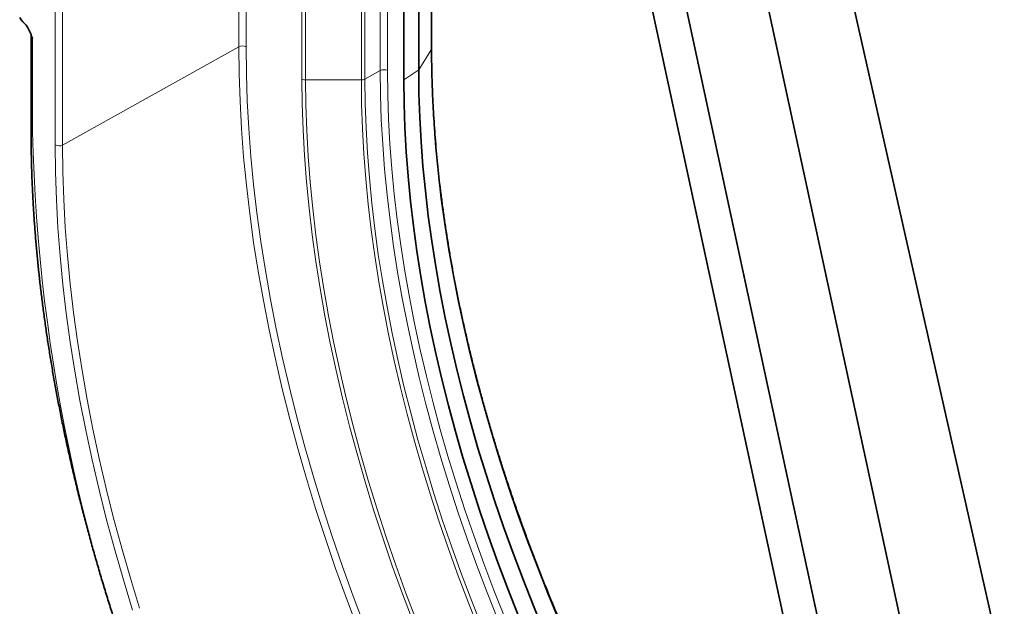
# Model space of a CAD drawing. Units: millimetres. Extents: x 173 to 1926, y -42 to 1330.
# Drawn here: x 176 to 223, y 511 to 539 of the extents above; entities that cross this region are included whole.
import ezdxf

# ---------------------------------------------------------------- set-up
doc = ezdxf.new("R2010")
doc.units = ezdxf.units.MM
doc.header["$LTSCALE"] = 5
doc.layers.add('132999', color=10, linetype='Continuous', lineweight=25)
doc.layers.add('TANGENT_EDGES', color=10, linetype='Continuous', lineweight=25)

# ---------------------------------------------------------------- blocks, each defined once
blk = doc.blocks.new('1036445-M_E_ISOMETRIC VIEW')
at = {"layer": '132999', "color": 7, "linetype": 'Continuous', "lineweight": 35}
for p, q in [((4484.572, -995.635), (4484.572, -910.965)), ((4483.954, -911.292), (4483.954, -996.641)), ((4483.239, -911.67), (4483.239, -997.132)), ((4501.193, -977.476), (4511.926, -1025.027)), ((4507.997, -1027.298), (4497.675, -979.503)), ((4494.17, -981.554), (4504.492, -1029.346)), ((4492.707, -982.354), (4503.03, -1030.151)), ((4465.349, -994.973), (4465.349, -999.522))]:
    blk.add_line(p, q, dxfattribs=at)
at = {"layer": '132999', "color": 7, "linetype": 'Continuous', "lineweight": 35, "flags": 128}
for points in [[(4464.804, -994.14), (4464.881, -994.243), (4464.962, -994.339), (4465.046, -994.429)], [(4489.982, -1023.623), (4489.46, -1022.366), (4488.96, -1021.107), (4488.482, -1019.845), (4488.027, -1018.582), (4487.594, -1017.319), (4487.184, -1016.057), (4486.798, -1014.796), (4486.436, -1013.538), (4486.097, -1012.282), (4485.783, -1011.031), (4485.492, -1009.785), (4485.227, -1008.544), (4484.986, -1007.31), (4484.77, -1006.084), (4484.579, -1004.866), (4484.414, -1003.657), (4484.273, -1002.458), (4484.158, -1001.269), (4484.069, -1000.093), (4484.005, -998.929), (4483.966, -997.778), (4483.954, -996.641)], [(4488.735, -1022.811), (4488.236, -1021.554), (4487.759, -1020.294), (4487.304, -1019.034), (4486.872, -1017.773), (4486.464, -1016.513), (4486.078, -1015.255), (4485.716, -1013.998), (4485.378, -1012.745), (4485.064, -1011.496), (4484.775, -1010.252), (4484.51, -1009.014), (4484.269, -1007.782), (4484.054, -1006.558), (4483.863, -1005.342), (4483.698, -1004.136), (4483.558, -1002.939), (4483.443, -1001.753), (4483.354, -1000.578), (4483.29, -999.416), (4483.252, -998.267), (4483.239, -997.132)]]:
    blk.add_lwpolyline(points, dxfattribs=at)
at = {"layer": '132999', "color": 7, "linetype": 'Continuous', "lineweight": 35}
for points, knots in [([(4465.422, -995.133), (4465.421, -995.131), (4465.4, -995.084), (4465.362, -994.99), (4465.309, -994.853), (4465.25, -994.719), (4465.185, -994.603), (4465.116, -994.505), (4465.07, -994.455), (4465.046, -994.429)], [0, 0, 0, 0, 0.0054882, 0.1933488, 0.3813886, 0.5588358, 0.735736, 0.8679319, 1, 1, 1, 1]), ([(4465.342, -994.937), (4465.342, -994.938), (4465.346, -994.946), (4465.349, -994.96), (4465.348, -994.971), (4465.348, -994.973)], [0, 0, 0, 0, 0.084158, 0.790781, 1, 1, 1, 1]), ([(4537.756, -1066.428), (4537.754, -1066.428), (4537.595, -1066.419), (4537.277, -1066.392), (4536.802, -1066.347), (4536.324, -1066.292), (4535.844, -1066.229), (4535.361, -1066.156), (4534.876, -1066.074), (4534.388, -1065.983), (4533.898, -1065.883), (4533.406, -1065.775), (4532.912, -1065.657), (4532.416, -1065.53), (4531.918, -1065.395), (4531.418, -1065.251), (4530.917, -1065.097), (4530.413, -1064.935), (4529.909, -1064.765), (4529.403, -1064.585), (4528.896, -1064.397), (4528.387, -1064.2), (4527.877, -1063.994), (4527.366, -1063.779), (4526.855, -1063.557), (4526.342, -1063.325), (4525.829, -1063.085), (4525.315, -1062.837), (4524.8, -1062.58), (4524.285, -1062.315), (4523.77, -1062.041), (4523.254, -1061.759), (4522.738, -1061.469), (4522.222, -1061.171), (4521.706, -1060.865), (4521.19, -1060.55), (4520.675, -1060.228), (4520.159, -1059.898), (4519.645, -1059.559), (4519.13, -1059.213), (4518.616, -1058.86), (4518.103, -1058.498), (4517.591, -1058.129), (4517.079, -1057.752), (4516.568, -1057.368), (4516.059, -1056.977), (4515.551, -1056.578), (4515.044, -1056.172), (4514.538, -1055.758), (4514.034, -1055.338), (4513.531, -1054.91), (4513.03, -1054.476), (4512.53, -1054.035), (4512.033, -1053.587), (4511.537, -1053.132), (4511.044, -1052.67), (4510.552, -1052.202), (4510.063, -1051.728), (4509.576, -1051.247), (4509.091, -1050.76), (4508.609, -1050.267), (4508.129, -1049.767), (4507.652, -1049.262), (4507.178, -1048.75), (4506.707, -1048.233), (4506.238, -1047.711), (4505.773, -1047.182), (4505.311, -1046.648), (4504.851, -1046.109), (4504.396, -1045.564), (4503.943, -1045.014), (4503.494, -1044.459), (4503.048, -1043.899), (4502.606, -1043.334), (4502.168, -1042.764), (4501.733, -1042.19), (4501.303, -1041.611), (4500.876, -1041.027), (4500.453, -1040.439), (4500.035, -1039.847), (4499.62, -1039.251), (4499.21, -1038.65), (4498.804, -1038.046), (4498.402, -1037.438), (4498.005, -1036.826), (4497.613, -1036.211), (4497.225, -1035.592), (4496.842, -1034.97), (4496.463, -1034.344), (4496.09, -1033.715), (4495.721, -1033.084), (4495.358, -1032.449), (4494.999, -1031.812), (4494.645, -1031.172), (4494.297, -1030.53), (4493.954, -1029.885), (4493.616, -1029.238), (4493.284, -1028.588), (4492.957, -1027.937), (4492.635, -1027.284), (4492.319, -1026.628), (4492.009, -1025.972), (4491.704, -1025.313), (4491.405, -1024.654), (4491.112, -1023.992), (4490.824, -1023.33), (4490.543, -1022.667), (4490.268, -1022.002), (4489.998, -1021.337), (4489.734, -1020.671), (4489.477, -1020.005), (4489.226, -1019.338), (4488.981, -1018.671), (4488.742, -1018.004), (4488.509, -1017.336), (4488.283, -1016.669), (4488.063, -1016.002), (4487.85, -1015.335), (4487.643, -1014.668), (4487.442, -1014.002), (4487.248, -1013.337), (4487.061, -1012.673), (4486.88, -1012.009), (4486.705, -1011.347), (4486.538, -1010.686), (4486.377, -1010.026), (4486.223, -1009.367), (4486.075, -1008.71), (4485.934, -1008.055), (4485.8, -1007.401), (4485.673, -1006.75), (4485.553, -1006.1), (4485.44, -1005.453), (4485.333, -1004.807), (4485.233, -1004.165), (4485.141, -1003.524), (4485.055, -1002.887), (4484.976, -1002.252), (4484.904, -1001.62), (4484.839, -1000.991), (4484.781, -1000.365), (4484.731, -999.742), (4484.687, -999.123), (4484.65, -998.507), (4484.62, -997.895), (4484.597, -997.287), (4484.581, -996.682), (4484.573, -996.131), (4484.572, -995.784), (4484.572, -995.635)], [0, 0, 0, 0, 0.000103, 0.006971, 0.013839, 0.020705, 0.027571, 0.034435, 0.041299, 0.048163, 0.055025, 0.061887, 0.068749, 0.07561, 0.08247, 0.08933, 0.09619, 0.103049, 0.109909, 0.116767, 0.123626, 0.130484, 0.137343, 0.144201, 0.151059, 0.157917, 0.164775, 0.171632, 0.17849, 0.185348, 0.192206, 0.199063, 0.205921, 0.212779, 0.219637, 0.226495, 0.233353, 0.240211, 0.247069, 0.253927, 0.260786, 0.267644, 0.274503, 0.281361, 0.28822, 0.295079, 0.301938, 0.308797, 0.315656, 0.322516, 0.329375, 0.336235, 0.343095, 0.349954, 0.356814, 0.363674, 0.370534, 0.377395, 0.384255, 0.391115, 0.397976, 0.404837, 0.411697, 0.418558, 0.425419, 0.43228, 0.439141, 0.446002, 0.452864, 0.459725, 0.466586, 0.473448, 0.480309, 0.487171, 0.494033, 0.500894, 0.507756, 0.514618, 0.52148, 0.528342, 0.535204, 0.542066, 0.548928, 0.55579, 0.562652, 0.569514, 0.576376, 0.583238, 0.5901, 0.596962, 0.603824, 0.610687, 0.617549, 0.624411, 0.631273, 0.638135, 0.644997, 0.651859, 0.658721, 0.665583, 0.672445, 0.679307, 0.686169, 0.693031, 0.699893, 0.706755, 0.713617, 0.720478, 0.72734, 0.734202, 0.741063, 0.747925, 0.754786, 0.761647, 0.768509, 0.77537, 0.782231, 0.789092, 0.795953, 0.802814, 0.809674, 0.816535, 0.823395, 0.830256, 0.837116, 0.843976, 0.850836, 0.857696, 0.864556, 0.871416, 0.878276, 0.885135, 0.891995, 0.898854, 0.905713, 0.912572, 0.919431, 0.92629, 0.933148, 0.940007, 0.946865, 0.953724, 0.960582, 0.96744, 0.974298, 0.981156, 0.988014, 0.994871, 1, 1, 1, 1]), ([(4465.349, -999.522), (4465.349, -999.635), (4465.35, -999.965), (4465.356, -1000.512), (4465.37, -1001.167), (4465.392, -1001.825), (4465.42, -1002.487), (4465.456, -1003.152), (4465.498, -1003.821), (4465.548, -1004.494), (4465.605, -1005.169), (4465.669, -1005.848), (4465.739, -1006.53), (4465.817, -1007.214), (4465.902, -1007.902), (4465.994, -1008.592), (4466.093, -1009.285), (4466.198, -1009.98), (4466.311, -1010.677), (4466.43, -1011.377), (4466.557, -1012.079), (4466.69, -1012.783), (4466.83, -1013.49), (4466.977, -1014.197), (4467.131, -1014.907), (4467.292, -1015.618), (4467.459, -1016.331), (4467.633, -1017.045), (4467.814, -1017.76), (4468.002, -1018.476), (4468.196, -1019.194), (4468.397, -1019.912), (4468.604, -1020.631), (4468.818, -1021.351), (4469.038, -1022.071), (4469.265, -1022.792), (4469.498, -1023.513), (4469.738, -1024.235), (4469.984, -1024.956), (4470.237, -1025.678), (4470.495, -1026.399), (4470.76, -1027.12), (4471.031, -1027.841), (4471.308, -1028.561), (4471.592, -1029.281), (4471.881, -1030), (4472.131, -1030.61), (4472.287, -1030.979), (4472.342, -1031.109)], [0, 0, 0, 0, 0.011684, 0.033877, 0.05607, 0.078262, 0.100454, 0.122646, 0.144838, 0.167029, 0.18922, 0.211411, 0.233602, 0.255792, 0.277983, 0.300172, 0.322362, 0.344551, 0.36674, 0.388929, 0.411117, 0.433305, 0.455493, 0.477681, 0.499868, 0.522055, 0.544241, 0.566428, 0.588614, 0.6108, 0.632985, 0.655171, 0.677356, 0.699541, 0.721725, 0.74391, 0.766094, 0.788278, 0.810461, 0.832645, 0.854828, 0.877011, 0.899194, 0.921377, 0.943559, 0.965742, 0.987924, 1, 1, 1, 1])]:
    blk.add_open_spline(points, degree=3, knots=knots, dxfattribs=at)
at = {"layer": 'TANGENT_EDGES', "linetype": 'Continuous', "lineweight": 18}
for p, q in [((4475.319, -877.365), (4475.319, -995.537)), ((4475.67, -995.539), (4475.67, -877.567)), ((4478.351, -879.115), (4478.351, -997.086)), ((4478.528, -997.129), (4478.528, -879.217)), ((4466.509, -882.117), (4466.509, -1000.251)), ((4466.86, -1000.253), (4466.86, -882.115)), ((4481.202, -910.954), (4481.202, -997.129)), ((4484.557, -910.973), (4484.557, -995.684)), ((4481.375, -997.088), (4481.375, -911.085)), ((4482.108, -911.508), (4482.108, -996.68)), ((4482.458, -996.682), (4482.458, -911.71)), ((4465.422, -999.624), (4465.422, -995.133)), ((4466.86, -1000.253), (4475.319, -995.537)), ((4484.557, -995.684), (4483.954, -996.641)), ((4482.108, -996.68), (4481.375, -997.088)), ((4483.954, -996.641), (4483.239, -997.132)), ((4481.202, -997.129), (4478.528, -997.129))]:
    blk.add_line(p, q, dxfattribs=at)
at = {"layer": 'TANGENT_EDGES', "linetype": 'Continuous', "lineweight": 18, "flags": 128}
for points in [[(4481.032, -1023.455), (4480.487, -1022.016), (4479.967, -1020.575), (4479.473, -1019.134), (4479.006, -1017.693), (4478.565, -1016.254), (4478.152, -1014.818), (4477.765, -1013.386), (4477.406, -1011.958), (4477.075, -1010.536), (4476.772, -1009.12), (4476.498, -1007.712), (4476.251, -1006.313), (4476.033, -1004.923), (4475.844, -1003.543), (4475.684, -1002.175), (4475.553, -1000.819), (4475.451, -999.476), (4475.378, -998.148), (4475.334, -996.834), (4475.319, -995.537)], [(4475.67, -995.539), (4475.684, -996.831), (4475.728, -998.139), (4475.801, -999.462), (4475.902, -1000.799), (4476.033, -1002.149), (4476.193, -1003.512), (4476.381, -1004.885), (4476.598, -1006.27), (4476.843, -1007.663), (4477.117, -1009.066), (4477.419, -1010.475), (4477.748, -1011.892), (4478.106, -1013.314), (4478.49, -1014.74), (4478.902, -1016.17), (4479.341, -1017.603), (4479.806, -1019.038), (4480.298, -1020.473), (4480.816, -1021.908), (4481.359, -1023.341)], [(4490.67, -1023.047), (4490.141, -1021.773), (4489.634, -1020.495), (4489.149, -1019.216), (4488.687, -1017.935), (4488.248, -1016.655), (4487.833, -1015.374), (4487.441, -1014.096), (4487.074, -1012.819), (4486.73, -1011.546), (4486.411, -1010.278), (4486.117, -1009.014), (4485.848, -1007.756), (4485.604, -1006.504), (4485.385, -1005.261), (4485.191, -1004.025), (4485.023, -1002.799), (4484.881, -1001.583), (4484.764, -1000.378), (4484.673, -999.185), (4484.609, -998.004), (4484.57, -996.837), (4484.557, -995.684)], [(4487.745, -1023.018), (4487.233, -1021.728), (4486.744, -1020.436), (4486.277, -1019.144), (4485.834, -1017.851), (4485.415, -1016.558), (4485.02, -1015.267), (4484.649, -1013.979), (4484.302, -1012.694), (4483.98, -1011.413), (4483.683, -1010.137), (4483.411, -1008.867), (4483.165, -1007.603), (4482.944, -1006.348), (4482.748, -1005.101), (4482.579, -1003.863), (4482.435, -1002.635), (4482.317, -1001.419), (4482.226, -1000.214), (4482.16, -999.022), (4482.121, -997.844), (4482.108, -996.68)], [(4482.458, -996.682), (4482.471, -997.84), (4482.51, -999.013), (4482.575, -1000.2), (4482.667, -1001.399), (4482.784, -1002.609), (4482.927, -1003.831), (4483.096, -1005.063), (4483.29, -1006.305), (4483.51, -1007.555), (4483.756, -1008.812), (4484.026, -1010.076), (4484.322, -1011.346), (4484.642, -1012.621), (4484.987, -1013.901), (4485.357, -1015.183), (4485.75, -1016.468), (4486.168, -1017.755), (4486.609, -1019.042), (4487.073, -1020.328), (4487.56, -1021.614), (4488.07, -1022.898)], [(4483.681, -1023.134), (4483.172, -1021.791), (4482.687, -1020.446), (4482.226, -1019.102), (4481.79, -1017.758), (4481.379, -1016.415), (4480.993, -1015.076), (4480.633, -1013.739), (4480.298, -1012.407), (4479.989, -1011.08), (4479.706, -1009.759), (4479.45, -1008.446), (4479.22, -1007.14), (4479.017, -1005.843), (4478.841, -1004.556), (4478.691, -1003.279), (4478.569, -1002.014), (4478.473, -1000.762), (4478.405, -999.522), (4478.364, -998.297), (4478.351, -997.086)], [(4478.528, -997.129), (4478.541, -998.335), (4478.582, -999.557), (4478.65, -1000.792), (4478.745, -1002.041), (4478.867, -1003.302), (4479.016, -1004.575), (4479.192, -1005.858), (4479.394, -1007.151), (4479.623, -1008.452), (4479.879, -1009.762), (4480.161, -1011.078), (4480.469, -1012.401), (4480.802, -1013.729), (4481.162, -1015.061), (4481.546, -1016.397), (4481.956, -1017.735), (4482.391, -1019.075), (4482.85, -1020.415), (4483.333, -1021.755), (4483.841, -1023.094)], [(4486.849, -1023.511), (4486.336, -1022.219), (4485.846, -1020.925), (4485.378, -1019.63), (4484.935, -1018.335), (4484.515, -1017.04), (4484.119, -1015.747), (4483.747, -1014.457), (4483.4, -1013.169), (4483.077, -1011.886), (4482.78, -1010.608), (4482.507, -1009.336), (4482.26, -1008.07), (4482.039, -1006.813), (4481.843, -1005.563), (4481.673, -1004.324), (4481.529, -1003.094), (4481.412, -1001.875), (4481.32, -1000.669), (4481.254, -999.475), (4481.215, -998.295), (4481.202, -997.129)], [(4481.375, -997.088), (4481.388, -998.253), (4481.428, -999.431), (4481.493, -1000.624), (4481.585, -1001.829), (4481.703, -1003.045), (4481.846, -1004.273), (4482.016, -1005.512), (4482.212, -1006.759), (4482.433, -1008.015), (4482.679, -1009.279), (4482.951, -1010.549), (4483.248, -1011.826), (4483.57, -1013.107), (4483.917, -1014.393), (4484.288, -1015.682), (4484.684, -1016.973), (4485.103, -1018.266), (4485.546, -1019.559), (4486.013, -1020.852), (4486.503, -1022.144), (4487.015, -1023.434)], [(4470.223, -1022.575), (4469.78, -1021.125), (4469.363, -1019.678), (4468.973, -1018.235), (4468.612, -1016.796), (4468.278, -1015.363), (4467.973, -1013.937), (4467.696, -1012.518), (4467.448, -1011.108), (4467.229, -1009.708), (4467.038, -1008.318), (4466.877, -1006.939), (4466.744, -1005.573), (4466.642, -1004.22), (4466.568, -1002.882), (4466.524, -1001.559), (4466.509, -1000.251)], [(4466.86, -1000.253), (4466.874, -1001.555), (4466.918, -1002.873), (4466.991, -1004.206), (4467.094, -1005.553), (4467.226, -1006.913), (4467.386, -1008.286), (4467.576, -1009.671), (4467.795, -1011.065), (4468.042, -1012.47), (4468.317, -1013.883), (4468.622, -1015.303), (4468.954, -1016.73), (4469.314, -1018.163), (4469.701, -1019.6), (4470.116, -1021.041), (4470.559, -1022.485)]]:
    blk.add_lwpolyline(points, dxfattribs=at)
at = {"layer": 'TANGENT_EDGES', "linetype": 'Continuous', "lineweight": 18}
for centre, radius, start, end in [((4475.493, -995.881), 0.385, 62.6565, 116.7662), ((4484.481, -995.634), 0.0912, 326.5837, 359.4468), ((4482.281, -997.024), 0.385, 62.6565, 116.7662), ((4478.52, -996.768), 0.361, 241.9598, 271.1441), ((4481.208, -996.765), 0.364, 268.9341, 297.3238), ((4465.469, -999.513), 0.12, 184.1132, 247.1924), ((4548.305, -997.793), 82.903, 181.2654, 203.7723), ((4466.686, -999.909), 0.385, 242.6565, 296.7662)]:
    blk.add_arc(centre, radius, start, end, dxfattribs=at)
blk.add_open_spline([(4465.349, -994.973), (4465.349, -994.977), (4465.348, -994.995), (4465.354, -995.034), (4465.368, -995.073), (4465.391, -995.11), (4465.409, -995.123), (4465.422, -995.133)], degree=3, knots=[0, 0, 0, 0, 0.054793, 0.284093, 0.614473, 0.725649, 1, 1, 1, 1], dxfattribs=at)

msp = doc.modelspace()

# ---------------------------------------------------------------- block references
at = {"layer": '132999'}
msp.add_blockref('1036445-M_E_ISOMETRIC VIEW', (-4288.917, 1532.945), dxfattribs=at)

doc.saveas('drawing.dxf')
